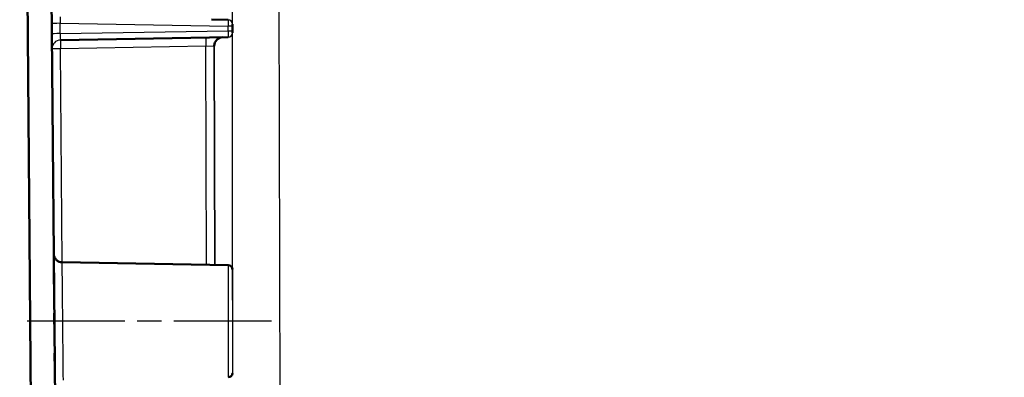
# Model space of a CAD drawing. Units: millimetres. Extents: x 2 to 1680, y 2 to 1186.
# Drawn here: x 588 to 702, y 936 to 978 of the extents above; entities that cross this region are included whole.
import ezdxf

# ---------------------------------------------------------------- set-up
doc = ezdxf.new("R2010")
doc.units = ezdxf.units.MM
doc.header["$LTSCALE"] = 2
doc.linetypes.add('CHAIN', pattern=[0.3543, 0.2362, -0.0295, 0.0591, -0.0295])
doc.linetypes.add('DASH_DOT', pattern=[0.37, 0.24, -0.06, 0.01, -0.06])
for name, color, linetype, lineweight in [('Bemaßung (ISO)', 1, 'Continuous', 25), ('Mittellinie (ISO)', 1, 'DASH_DOT', 25), ('Sichtbar (ISO)', 7, 'Continuous', 50), ('Sichtbar schmal (ISO)', 1, 'Continuous', 25)]:
    doc.layers.add(name, color=color, linetype=linetype, lineweight=lineweight)
doc.styles.add('5', font='isocpeur.ttf', dxfattribs={"width": 1.1})
doc.dimstyles.new('11-Bopla 5', dxfattribs={"dimscale": 2, "dimtxt": 5, "dimasz": 2.5, "dimexe": 1, "dimexo": 0, "dimgap": 0.6, "dimtad": 1, "dimdec": 6, "dimrnd": 1e-08, "dimtxsty": '5', "dimcen": 0.09, "dimdle": 7, "dimclrd": 1, "dimclre": 1, "dimclrt": 7, "dimadec": 6, "dimazin": 2, "dimtfac": 0.7, "dimtdec": 3, "dimtmove": 0, "dimatfit": 3, "dimfxl": 1, "dimtolj": 1, "dimlwd": 25, "dimlwe": 25, "dimarcsym": 0})

# ---------------------------------------------------------------- blocks, each defined once
blk = doc.blocks.new('*D33')
at = {"layer": 'Bemaßung (ISO)', "color": 1, "linetype": 'Continuous', "lineweight": 25}
for p, q in [((612.66, 945.34), (612.66, 999.44)), ((814.06, 945.34), (814.06, 999.44)), ((809.06, 997.44), (617.66, 997.44))]:
    blk.add_line(p, q, dxfattribs=at)
at = {"layer": 'Bemaßung (ISO)', "color": 1, "linetype": 'Continuous'}
for points in [[(617.66, 998.27), (617.66, 996.6), (612.66, 997.44)], [(809.06, 998.27), (809.06, 996.6), (814.06, 997.44)]]:
    blk.add_solid(points, dxfattribs=at)
at = {"layer": 'Defpoints', "color": 0, "linetype": 'Continuous'}
for p in [(612.66, 997.44), (612.66, 945.34), (814.06, 945.34)]:
    blk.add_point(p, dxfattribs=at)
at = {"layer": 'Bemaßung (ISO)', "color": 7, "linetype": 'Continuous', "lineweight": 25, "insert": (719.17, 998.64), "char_height": 10, "attachment_point": 7, "style": '5'}
blk.add_mtext('\\A1;201,4', dxfattribs=at)
blk = doc.blocks.new('*D36')
at = {"layer": 'Bemaßung (ISO)', "color": 1, "linetype": 'Continuous', "lineweight": 25}
for p, q in [((630.85, 1047.68), (884.51, 1047.68)), ((882.51, 924.68), (882.51, 1042.68)), ((832.55, 919.68), (884.51, 919.68))]:
    blk.add_line(p, q, dxfattribs=at)
at = {"layer": 'Bemaßung (ISO)', "color": 1, "linetype": 'Continuous'}
for points in [[(881.68, 1042.68), (883.35, 1042.68), (882.51, 1047.68)], [(881.68, 924.68), (883.35, 924.68), (882.51, 919.68)]]:
    blk.add_solid(points, dxfattribs=at)
at = {"layer": 'Defpoints', "color": 0, "linetype": 'Continuous'}
for p in [(630.85, 1047.68), (882.51, 1047.68), (832.55, 919.68)]:
    blk.add_point(p, dxfattribs=at)
at = {"layer": 'Bemaßung (ISO)', "color": 7, "linetype": 'Continuous', "lineweight": 25, "insert": (881.31, 974.53), "char_height": 10, "attachment_point": 7, "rotation": 90, "style": '5'}
blk.add_mtext('\\A1;128', dxfattribs=at)

msp = doc.modelspace()

# ---------------------------------------------------------------- linework, layer by layer
at = {"layer": 'Mittellinie (ISO)', "linetype": 'CHAIN', "ltscale": 23.990969}
msp.add_line((617.1674172, 942.8846339), (587.9617109, 942.8846044), dxfattribs=at)
at = {"layer": 'Sichtbar (ISO)'}
for p, q in [((588.3584334, 1036.8846048), (589.3668459, 921.3453365)), ((592.1641437, 921.6671556), (591.2050265, 1031.5584022)), ((610.2265446, 977.9270795), (612.1673756, 977.8932041)), ((612.6586632, 976.375978), (612.6586622, 977.3932807)), ((592.685461, 975.5359771), (612.1673776, 975.8760536)), ((612.1674106, 949.3932041), (592.8932426, 949.7296165)), ((592.9034314, 948.710496), (592.9034306, 948.7104668))]:
    msp.add_line(p, q, dxfattribs=at)
for centre, radius, start, end in [((611.5367415, 974.8648927), 0.9999988, 90.999918965, 180.149972931), ((612.1586849, 948.8932802), 0.5, 0.000057805, 89.000057806), ((612.1586971, 936.8759775), 0.5, 271.000057802, 0.000057805)]:
    msp.add_arc(centre, radius, start, end, dxfattribs=at)
for points, knots in [([(591.9107381, 950.7386564), (591.9104108, 950.7034084), (591.911956, 950.6679995), (591.9187325, 950.598115), (591.9239307, 950.563499), (591.9443544, 950.4634856), (591.9645597, 950.398711), (592.0323222, 950.2398983), (592.0899747, 950.148391), (592.2292774, 949.9899224), (592.3126388, 949.9210147), (592.4944865, 949.814015), (592.5952065, 949.7746087), (592.7622227, 949.738307), (592.8278321, 949.7306794), (592.8932421, 949.7295378)], [0, 0, 0, 0, 0.01059131091, 0.01059131091, 0.02106380576, 0.02106380576, 0.04121454884, 0.04121454884, 0.07286333199, 0.07286333199, 0.10451210767, 0.10451210767, 0.13616087688, 0.13616087688, 0.1557868479, 0.1557868479, 0.1557868479, 0.1557868479]), ([(591.9126175, 950.5043175), (591.9113349, 950.6513177), (591.910058, 950.797645), (591.9114892, 950.6342659), (591.9128552, 950.4775056), (591.9128743, 950.4753187)], [0.82385905612, 0.82385905612, 0.82385905612, 0.82385905612, 0.88235294118, 0.94117647059, 0.94200319422, 0.94200319422, 0.94200319422, 0.94200319422]), ([(591.9662304, 944.3609163), (591.9623475, 944.8058121), (591.9531874, 945.8553652), (591.9397955, 947.3898446), (591.9273571, 948.8151213), (591.921082, 949.5342081), (591.9185502, 949.8243567)], [0.54617989868, 0.54617989868, 0.54617989868, 0.54617989868, 0.58823529412, 0.64705882353, 0.70588235294, 0.76384829048, 0.76384829048, 0.76384829048, 0.76384829048]), ([(592.0395965, 935.9554248), (592.0371034, 936.2410128), (592.0308863, 936.9532282), (592.020745, 938.115049), (592.0137571, 938.9156254), (592.0114312, 939.1821029)], [0.23782613163, 0.23782613163, 0.23782613163, 0.23782613163, 0.29411764706, 0.35294117647, 0.38096252744, 0.38096252744, 0.38096252744, 0.38096252744])]:
    msp.add_open_spline(points, degree=3, knots=knots, dxfattribs=at)
for points in [[(592.8932425, 949.7295438), (592.8932425, 949.7295438), (592.8932425, 949.7295438), (592.8932425, 949.7295438)], [(591.9873691, 941.9389244), (591.9819575, 942.5589623), (591.9764685, 943.1878656), (591.9710563, 943.8079762)]]:
    msp.add_open_spline(points, degree=3, dxfattribs=at)
at = {"layer": 'Sichtbar schmal (ISO)'}
for p, q in [((617.8898385, 1030.844878), (618.1547762, 929.6846349)), ((591.6876717, 976.2768674), (591.6772238, 977.4750785)), ((592.6597239, 977.4838059), (612.1673756, 977.1433183)), ((592.6701818, 976.285595), (592.6597239, 977.4838059)), ((612.6586499, 977.1433188), (612.1673756, 977.1433183)), ((612.1673761, 976.6259394), (612.1673756, 977.1433183)), ((612.6586622, 977.3932807), (612.6586499, 977.3932807)), ((612.6586504, 976.6259399), (612.6586499, 977.1433188)), ((592.6701818, 976.285595), (612.1673761, 976.6259394)), ((612.1673761, 976.6259394), (612.6586504, 976.6259399)), ((612.6586632, 976.375978), (612.6586509, 976.375978)), ((609.5542784, 974.8305456), (592.6854631, 974.5360823)), ((609.5542712, 974.8305454), (610.5367461, 974.8622751)), ((609.6207826, 949.4376531), (609.5542784, 974.8305456)), ((610.6033918, 949.4205026), (610.536747, 974.8622751)), ((610.5367596, 974.8707174), (610.6034037, 949.4205023)), ((591.9107067, 950.7245256), (591.7029525, 974.5274005)), ((592.9020154, 949.7294634), (592.6854631, 974.5360823)), ((612.1674106, 949.3932039), (612.1674238, 936.3760538)), ((612.6586849, 948.8932806), (612.6586971, 936.8759781))]:
    msp.add_line(p, q, dxfattribs=at)
for centre, radius, start, end in [((612.1586499, 977.3932802), 0.5, 0.000057805, 89.000057806), ((612.1586509, 976.3759775), 0.5, 271.000057802, 0.000057805), ((592.702904, 974.5361398), 0.9999933, 91.000063732, 180.500733985), ((592.7029144, 974.536128), 1, 91.000057808, 180.500057804)]:
    msp.add_arc(centre, radius, start, end, dxfattribs=at)
for centre, major_axis, ratio, start_param, end_param in [((592.6771618, 977.4832328), (0.0327418, -0.7507272), 0.023150721, 3.3311512311, 4.7106158912), ((592.6771753, 977.483806), (-0.9999462, -0.0087274), 0.0001523293, 4.7298410811, 6.2832118844), ((592.6876332, 976.285595), (-0.9999619, -0.0087275), 0.0001523134, 4.7298405995, 6.2831842969), ((592.6876248, 976.2861259), (0.0021824, 0.7501503), 0.0232504356, 1.5715717776, 3.1420671021), ((609.5717297, 974.8305913), (-0.0174534, 0.9998477), 0.017449478, 0.0000000176, 1.5705374422), ((592.7029144, 974.536128), (-0.0174534, 0.9998477), 0.017449478, 0.0000000176, 1.5705374422), ((592.7029144, 974.536128), (-0.9999619, -0.0087275), 0.0001066175, 4.7298409385, 6.283184297)]:
    msp.add_ellipse(centre, major_axis=major_axis, ratio=ratio, start_param=start_param, end_param=end_param, dxfattribs=at)
for points in [[(591.6772134, 977.4750784), (591.6760225, 977.6115293), (591.673601, 977.8889753), (591.6696177, 978.3453788), (591.6659631, 978.7641508), (591.663332, 979.0656619), (591.662481, 979.1631967), (591.6622192, 979.1932102)], [(612.1673756, 977.8932041), (612.168531, 977.8931788), (612.1703332, 977.8542712), (612.1713152, 977.6873747), (612.1703334, 977.4373765), (612.168531, 977.2412984), (612.1673756, 977.1433183)], [(612.1673761, 976.6259394), (612.1685317, 976.5279646), (612.1703343, 976.3318944), (612.1713168, 976.0818967), (612.1703353, 975.9149906), (612.168533, 975.876079), (612.1673776, 975.8760536)], [(591.9128743, 950.4753187), (591.914211, 950.3219015), (591.9161572, 950.0981837), (591.9187946, 949.7978756)]]:
    msp.add_open_spline(points, degree=3, dxfattribs=at)
for points, knots in [([(612.6586499, 977.3932807), (612.6586499, 977.3932761), (612.6586499, 977.3927116), (612.6586498, 977.3905664), (612.6586498, 977.3889462), (612.6586497, 977.3846562), (612.6586497, 977.3819648), (612.6586497, 977.3775028), (612.6586497, 977.3762044), (612.6586497, 977.371187), (612.6586498, 977.3669857), (612.6586498, 977.361547), (612.6586498, 977.3609202), (612.6586498, 977.3546766), (612.6586496, 977.3484029), (612.6586494, 977.334756), (612.6586494, 977.3274057), (612.6586494, 977.3115701), (612.6586494, 977.3030669), (612.6586496, 977.2855702), (612.6586498, 977.2765941), (612.6586498, 977.2591391), (612.6586497, 977.250623), (612.6586497, 977.2407628), (612.6586497, 977.2396143), (612.6586496, 977.2296246), (612.6586497, 977.2205807), (612.6586497, 977.2021574), (612.6586498, 977.1927829), (612.6586498, 977.1740359), (612.6586498, 977.1646905), (612.6586499, 977.1511997), (612.6586499, 977.1472823), (612.6586499, 977.1433188)], [0, 0, 0, 0, 0.0711349706, 0.0711349706, 0.1450637357, 0.1450637357, 0.2205185136, 0.2205185136, 0.2489134505, 0.2489134505, 0.3237623429, 0.3237623429, 0.3333333333, 0.3333333333, 0.4175509041, 0.4175509041, 0.5002288501, 0.5002288501, 0.5844477785, 0.5844477785, 0.6666666667, 0.6666666667, 0.7415256904, 0.7415256904, 0.7513606944, 0.7513606944, 0.826808808, 0.826808808, 0.9012727537, 0.9012727537, 0.9716551042, 0.9716551042, 1, 1, 1, 1]), ([(591.7029417, 974.5274005), (591.7029418, 974.5273976), (591.702932, 974.5285355), (591.7029087, 974.5312203), (591.7029057, 974.5315644), (591.7028793, 974.5345984), (591.7028455, 974.5384762), (591.702756, 974.5487297), (591.702701, 974.5550269), (591.7026025, 974.5663025), (591.7025686, 974.5701869), (591.7024401, 974.5848892), (591.7023319, 974.5972743), (591.7021554, 974.6174865), (591.7021023, 974.6235581), (591.7019095, 974.6456337), (591.7017551, 974.6633239), (591.7014393, 974.6994921), (591.7012838, 974.717307), (591.7009182, 974.7591838), (591.7007035, 974.7837825), (591.7002649, 974.8340315), (591.7000444, 974.8592888), (591.699553, 974.9155828), (591.6992793, 974.9469488), (591.6988499, 974.9961361), (591.6987051, 975.0127285), (591.6982528, 975.0645416), (591.6979348, 975.100972), (591.6972776, 975.1762641), (591.6969385, 975.2151095), (591.6964796, 975.267681), (591.696368, 975.280472), (591.6958975, 975.3343751), (591.6955309, 975.3763626), (591.6951372, 975.4214635), (591.6951155, 975.4239526), (591.694743, 975.466626), (591.6943872, 975.5073867), (591.6936721, 975.5893093), (591.6933129, 975.6304694), (591.6926461, 975.7068745), (591.6923383, 975.7421375), (591.6917803, 975.8060872), (591.6915293, 975.8348521), (591.6909573, 975.9004055), (591.6906378, 975.9370215), (591.6899989, 976.0102377), (591.6896796, 976.0468211), (591.6890396, 976.1201397), (591.6887191, 976.1568603), (591.6882529, 976.2102494), (591.6881057, 976.227103), (591.6878628, 976.2549166), (591.6877668, 976.2658983), (591.687671, 976.2768674)], [0.0000000004, 0.0000000004, 0.0000000004, 0.0000000004, 0.04724463387, 0.04724463387, 0.05366874154, 0.05366874154, 0.10033572508, 0.10033572508, 0.14560017176, 0.14560017176, 0.16666666667, 0.16666666667, 0.21924256348, 0.21924256348, 0.24011408027, 0.24011408027, 0.29112346581, 0.29112346581, 0.33333333333, 0.33333333333, 0.38284748413, 0.38284748413, 0.42707825656, 0.42707825656, 0.47597929298, 0.47597929298, 0.5, 0.5, 0.54937934126, 0.54937934126, 0.59846450476, 0.59846450476, 0.61407660989, 0.61407660989, 0.66376681472, 0.66376681472, 0.66666666667, 0.66666666667, 0.71344250284, 0.71344250284, 0.76010159812, 0.76010159812, 0.80020112052, 0.80020112052, 0.83333333333, 0.83333333333, 0.87643676519, 0.87643676519, 0.92047024998, 0.92047024998, 0.96549604476, 0.96549604476, 0.98635656637, 0.98635656637, 1, 1, 1, 1]), ([(612.6586504, 976.6259399), (612.6586504, 976.6159945), (612.6586504, 976.60634), (612.6586504, 976.5871745), (612.6586504, 976.5776829), (612.6586504, 976.5589765), (612.6586503, 976.5497702), (612.6586504, 976.5373904), (612.6586504, 976.5340356), (612.6586504, 976.5219448), (612.6586505, 976.5133812), (612.6586505, 976.5039428), (612.6586506, 976.5028759), (612.6586506, 976.4924541), (612.6586505, 976.4832639), (612.6586503, 976.4657516), (612.6586502, 976.4574176), (612.6586503, 976.4415919), (612.6586503, 976.4341198), (612.6586506, 976.4205662), (612.6586507, 976.4144563), (612.6586508, 976.4039982), (612.6586507, 976.3996446), (612.6586507, 976.3953632), (612.6586507, 976.3948759), (612.6586506, 976.3907353), (612.6586507, 976.3876441), (612.6586508, 976.3825527), (612.6586508, 976.3805384), (612.6586509, 976.3776307), (612.6586509, 976.3766818), (612.6586509, 976.3760712), (612.6586509, 976.3759798), (612.6586509, 976.375978)], [0, 0, 0, 0, 0.0711349706, 0.0711349706, 0.1450637357, 0.1450637357, 0.2205185136, 0.2205185136, 0.2489134505, 0.2489134505, 0.3237623429, 0.3237623429, 0.3333333333, 0.3333333333, 0.4175509041, 0.4175509041, 0.5002288501, 0.5002288501, 0.5844477785, 0.5844477785, 0.6666666667, 0.6666666667, 0.7415256904, 0.7415256904, 0.7513606944, 0.7513606944, 0.826808808, 0.826808808, 0.9012727537, 0.9012727537, 0.9716551042, 0.9716551042, 1, 1, 1, 1]), ([(591.9185502, 949.8243567), (591.9185128, 949.8286494), (591.915915, 950.1263666), (591.9139254, 950.3544099), (591.9126247, 950.503489), (591.9126175, 950.5043175)], [0.76384829048, 0.76384829048, 0.76384829048, 0.76384829048, 0.764705882353, 0.823529411765, 0.823859056124, 0.823859056124, 0.823859056124, 0.823859056124]), ([(593.0301556, 936.0420664), (593.0301549, 936.0420974), (593.0296716, 936.0903104), (593.0264016, 936.4170545), (593.0186766, 937.1891522), (593.0076149, 938.2948757), (592.9938762, 939.6682725), (592.9782685, 941.2285828), (592.9617023, 942.8847558), (592.9451356, 944.5410217), (592.9295264, 946.1015571), (592.9157858, 947.4752963), (592.9047225, 948.5813869), (592.8969967, 949.3538696), (592.8937247, 949.6811499), (592.8932423, 949.7295171), (592.8932425, 949.7295438)], [0.13958292901, 0.13958292901, 0.13958292901, 0.13958292901, 0.16666666667, 0.22222222222, 0.27777777778, 0.33333333333, 0.38888888889, 0.44444444444, 0.5, 0.55555555556, 0.61111111111, 0.66666666667, 0.72222222222, 0.77777777778, 0.83333333333, 0.86048711887, 0.86048711887, 0.86048711887, 0.86048711887]), ([(591.9710563, 943.8079762), (591.9710048, 943.8138749), (591.9693882, 943.999102), (591.9677786, 944.1835294), (591.9662304, 944.3609163)], [0.528860281812, 0.528860281812, 0.528860281812, 0.528860281812, 0.529411764706, 0.54617989868, 0.54617989868, 0.54617989868, 0.54617989868]), ([(592.0114312, 939.1821029), (592.0088745, 939.4750255), (592.0011846, 940.3560509), (591.992915, 941.3035191), (591.9873968, 941.9357525), (591.9873691, 941.9389244)], [0.380962527438, 0.380962527438, 0.380962527438, 0.380962527438, 0.411764705882, 0.470588235294, 0.470884817489, 0.470884817489, 0.470884817489, 0.470884817489])]:
    msp.add_open_spline(points, degree=3, knots=knots, dxfattribs=at)

# ---------------------------------------------------------------- dimensions: what is measured, and where the dimension line sits
at = {"layer": 'Bemaßung (ISO)', "color": 1, "linetype": 'Continuous', "lineweight": 25}
for base, p1, p2, angle, override, picture, middle in [((882.5149764, 1047.6846477), (832.5530337, 919.6846107), (630.85333, 1047.6846477), 270, {"dimgap": 0.6, "dimdec": 1, "dimtol": 0, "dimlim": 0, "dimtp": 0, "dimtm": 0, "dimtdec": 1, "dimtofl": 0, "dimatfit": 1}, '*D36', (882.5149764, 983.8846292)), ((612.6586941, 997.436281), (814.0586941, 945.3432715), (612.6586941, 945.3430683), 180, {"dimgap": 0.6, "dimdec": 6, "dimtol": 0, "dimlim": 0, "dimtp": 0, "dimtm": 0, "dimtdec": 3, "dimtofl": 0, "dimatfit": 1}, '*D33', (734.845958, 997.436281))]:
    dim = msp.add_linear_dim(base=base, p1=p1, p2=p2, angle=angle, dimstyle='11-Bopla 5', override=override, dxfattribs=at)
    dim.commit()
    dim.dimension.update_dxf_attribs({"geometry": picture, "text_midpoint": middle, "dimtype": 160})

doc.saveas('drawing.dxf')
